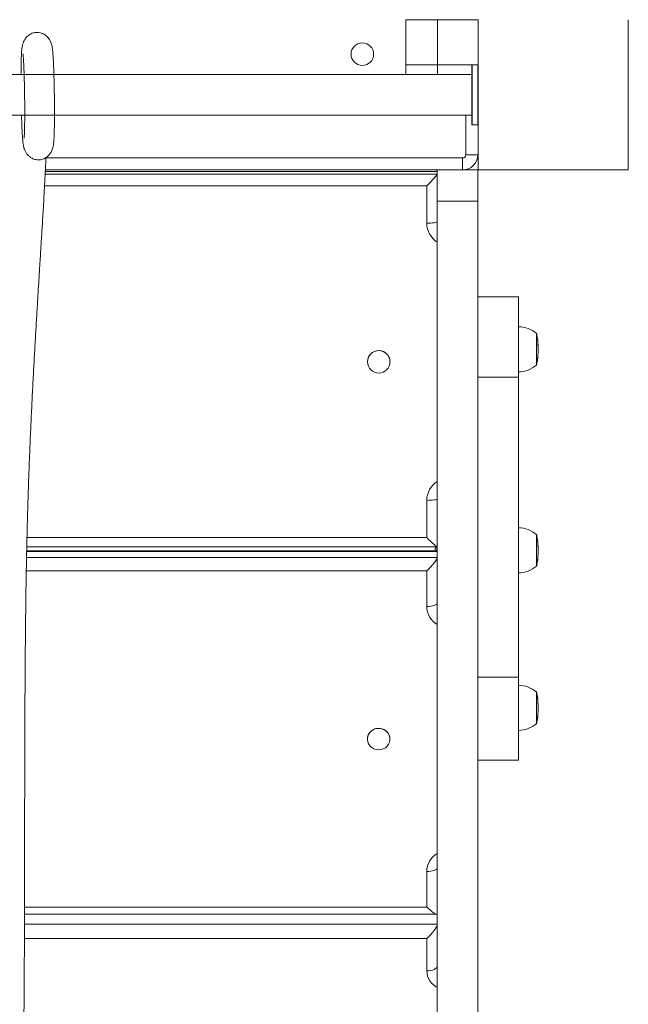
# Model space of a CAD drawing. Units: millimetres. Extents: x 1291 to 12411, y 1552 to 10093.
# Drawn here: x 5696 to 6101, y 3688 to 4343 of the extents above; entities that cross this region are included whole.
import ezdxf

# ---------------------------------------------------------------- set-up
doc = ezdxf.new("R2010")
doc.units = ezdxf.units.MM
doc.layers.add('DiKom', color=7, linetype='Continuous')

msp = doc.modelspace()

# ---------------------------------------------------------------- linework, layer by layer
at = {"layer": 'DiKom', "color": 7, "linetype": 'Continuous', "lineweight": 15}
for p, q in [((5952.87, 4343.16), (5973.87, 4343.16)), ((5952.87, 4343.15), (5952.87, 4343.16)), ((5952.87, 4343.15), (5973.87, 4343.15)), ((5952.87, 4313.15), (5952.87, 4343.15)), ((5973.87, 4343.15), (5973.87, 4343.16)), ((5973.87, 4343.16), (6000.87, 4343.16)), ((5973.87, 4343.16), (5973.87, 4343.15)), ((5973.87, 4313.15), (5973.87, 4343.15)), ((5973.87, 4313.14), (5973.87, 4343.15)), ((5973.87, 4343.15), (6000.87, 4343.15)), ((6000.87, 4343.16), (6000.87, 4243.16)), ((6100.87, 4243.16), (6100.87, 4343.16)), ((5952.87, 4313.15), (5973.87, 4313.15)), ((5952.87, 4306.66), (5952.87, 4313.15)), ((5973.87, 4306.66), (5973.87, 4313.15)), ((5973.87, 4313.14), (5996.87, 4313.14)), ((5996.75, 4273.16), (5996.75, 4313.16)), ((5996.75, 4313.16), (6000.75, 4313.16)), ((5996.87, 4313.16), (6000.87, 4313.16)), ((5996.87, 4273.16), (5996.87, 4313.16)), ((6000.75, 4273.16), (6000.75, 4313.16)), ((5698.77, 4306.66), (5304.75, 4306.66)), ((5996.87, 4306.66), (5304.87, 4306.66)), ((5996.75, 4306.66), (5718.58, 4306.66)), ((5304.75, 4279.66), (5699.17, 4279.66)), ((5304.87, 4279.66), (5996.87, 4279.66)), ((5718.97, 4279.66), (5996.75, 4279.66)), ((5992.63, 4253.16), (5992.63, 4279.66)), ((5996.75, 4273.16), (6000.75, 4273.16)), ((5996.87, 4273.16), (6000.87, 4273.16)), ((5713.29, 4251.16), (5990.63, 4251.16)), ((5990.63, 4243.16), (5990.63, 4251.16)), ((6000.63, 4253.16), (5992.63, 4253.16)), ((5973.69, 4242.06), (5712.86, 4242.06)), ((5973.69, 4242.06), (5712.86, 4242.06)), ((5973.75, 4242), (5712.86, 4242)), ((5973.75, 4243.16), (5712.91, 4243.16)), ((5973.75, 4243.16), (5973.75, 4222.35)), ((5973.87, 4243.14), (6000.87, 4243.14)), ((6000.75, 4243.16), (6000.75, 4222.35)), ((6000.87, 4243.14), (6000.87, 4243.16)), ((6000.87, 4243.16), (6100.87, 4243.16)), ((5712.78, 4240.36), (5973.75, 4240.36)), ((5712.78, 4240.36), (5973.75, 4240.36)), ((5966.75, 4232.54), (5712.38, 4232.54)), ((5966.75, 4232.54), (5712.38, 4232.54)), ((5966.75, 4207.73), (5966.75, 4232.54)), ((5966.75, 4207.73), (5966.75, 4232.54)), ((6000.75, 4222.35), (5973.75, 4222.35)), ((5973.75, 4222.35), (5973.75, 3020.81)), ((6000.75, 4222.35), (6000.75, 3020.81)), ((6027.75, 4158.58), (6000.75, 4158.58)), ((6027.75, 4158.58), (6027.75, 4105.29)), ((6039.75, 4134.57), (6039.75, 4112.97)), ((6040.34, 4130.91), (6040.37, 4130.91)), ((6040.34, 4130.9), (6040.37, 4130.9)), ((6040.37, 4130.91), (6040.37, 4130.9)), ((6040.37, 4130.9), (6040.46, 4130.45)), ((6040.52, 4130.13), (6040.38, 4130.66)), ((6040.55, 4129.85), (6040.55, 4129.85)), ((6040.61, 4128.65), (6040.56, 4129.78)), ((6040.58, 4129.4), (6040.65, 4128.48)), ((6040.65, 4128.48), (6040.65, 4128.47)), ((6040.73, 4127.58), (6040.74, 4127.55)), ((6040.8, 4124.79), (6040.8, 4125.25)), ((6040.8, 4124.43), (6040.8, 4124.79)), ((6040.8, 4123.37), (6040.8, 4124.43)), ((6040.8, 4123.78), (6040.8, 4123.38)), ((6040.8, 4122.32), (6040.8, 4123.37)), ((6040.35, 4116.21), (6040.33, 4116.09)), ((6040.4, 4116.59), (6040.41, 4116.59)), ((6040.41, 4116.59), (6040.42, 4116.66)), ((6040.73, 4119.83), (6040.7, 4119.65)), ((6040.73, 4120.1), (6040.75, 4120.28)), ((6040.78, 4121.11), (6040.77, 4120.92)), ((6040.8, 4122.35), (6040.8, 4122.17)), ((5927.25, 4115.48), (5927.25, 4115.43)), ((5942.25, 4115.43), (5942.25, 4115.48)), ((6027.75, 4105.29), (6000.75, 4105.29)), ((6027.75, 3905.48), (6027.75, 4105.29)), ((5966.75, 3998.42), (5966.75, 4023.22)), ((5700.66, 3998.42), (5966.75, 3998.42)), ((6039.75, 4000.73), (6039.75, 3979.13)), ((5700.52, 3992.3), (5973.69, 3992.3)), ((5973.42, 3992.3), (5973.42, 3989.64)), ((6040.34, 3997.08), (6040.37, 3997.08)), ((6040.34, 3997.07), (6040.37, 3997.07)), ((6040.37, 3997.08), (6040.37, 3997.07)), ((6040.37, 3997.07), (6040.46, 3996.62)), ((6040.52, 3996.29), (6040.38, 3996.84)), ((6040.55, 3995.99), (6040.55, 3995.99)), ((6040.61, 3994.83), (6040.56, 3995.94)), ((6040.58, 3995.55), (6040.65, 3994.65)), ((6040.65, 3994.65), (6040.65, 3994.64)), ((6040.73, 3993.75), (6040.74, 3993.71)), ((6040.8, 3990.96), (6040.8, 3991.41)), ((5700.37, 3985.15), (5973.75, 3985.15)), ((5973.75, 3989.28), (5700.46, 3989.28)), ((5973.39, 3989.64), (5700.47, 3989.64)), ((6040.73, 3985.99), (6040.7, 3985.82)), ((6040.73, 3986.27), (6040.75, 3986.44)), ((6040.78, 3987.27), (6040.77, 3987.08)), ((6040.8, 3990.6), (6040.8, 3990.96)), ((6040.8, 3989.54), (6040.8, 3990.6)), ((6040.8, 3989.95), (6040.8, 3989.54)), ((6040.8, 3988.48), (6040.8, 3989.55)), ((6040.8, 3988.51), (6040.8, 3988.33)), ((6040.35, 3982.37), (6040.33, 3982.26)), ((6040.4, 3982.76), (6040.41, 3982.76)), ((5966.75, 3976.29), (5700.21, 3976.29)), ((5966.75, 3952.58), (5966.75, 3976.29)), ((6027.75, 3905.48), (6000.75, 3905.48)), ((6027.75, 3905.48), (6027.75, 3850.3)), ((6039.75, 3895.91), (6039.75, 3874.31)), ((6040.35, 3892.39), (6040.37, 3892.39)), ((6040.35, 3892.38), (6040.37, 3892.38)), ((6040.37, 3892.39), (6040.37, 3892.38)), ((6040.37, 3892.38), (6040.44, 3891.91)), ((6040.5, 3891.54), (6040.38, 3892.19)), ((6040.61, 3890.17), (6040.56, 3890.98)), ((6040.59, 3890.55), (6040.65, 3889.95)), ((6040.65, 3889.95), (6040.65, 3889.94)), ((6040.76, 3888.49), (6040.76, 3888.5)), ((6040.8, 3886.2), (6040.8, 3886.58)), ((6040.73, 3881.18), (6040.7, 3881.11)), ((6040.73, 3881.56), (6040.75, 3881.64)), ((6040.79, 3882.46), (6040.77, 3882.38)), ((6040.8, 3885.87), (6040.8, 3886.1)), ((6040.8, 3886.09), (6040.8, 3885.97)), ((6040.8, 3884.8), (6040.8, 3885.87)), ((6040.8, 3885.26), (6040.8, 3884.81)), ((6040.8, 3883.64), (6040.8, 3884.64)), ((6040.8, 3883.66), (6040.8, 3883.5)), ((6040.36, 3877.59), (6040.33, 3877.52)), ((6040.4, 3877.99), (6040.41, 3877.99)), ((5927.25, 3864.4), (5927.25, 3864.29)), ((5942.25, 3864.29), (5942.25, 3864.4)), ((6000.75, 3850.3), (6027.75, 3850.3)), ((5966.75, 3752.5), (5966.75, 3776.21)), ((5699.02, 3752.5), (5966.75, 3752.5)), ((5699.01, 3747.73), (5973.39, 3747.73)), ((5973.75, 3747.67), (5699.01, 3747.67)), ((5698.99, 3741.21), (5973.75, 3741.21)), ((5966.75, 3731.66), (5698.96, 3731.66)), ((5966.75, 3709.96), (5966.75, 3731.66))]:
    msp.add_line(p, q, dxfattribs=at)
at = {"layer": 'DiKom', "color": 7, "linetype": 'Continuous', "lineweight": 15, "flags": 128}
for points in [[(5966.75, 4207.73), (5968.12, 4207.75), (5969.43, 4207.8), (5970.64, 4207.88), (5971.7, 4207.99), (5972.57, 4208.13), (5973.22, 4208.28), (5973.62, 4208.44), (5973.75, 4208.62)], [(5966.75, 4207.73), (5968.12, 4207.75), (5969.43, 4207.8), (5970.64, 4207.88), (5971.7, 4207.99), (5972.57, 4208.13), (5973.22, 4208.28), (5973.62, 4208.44), (5973.75, 4208.62)], [(5966.75, 4023.22), (5968.12, 4023.24), (5969.43, 4023.29), (5970.64, 4023.37), (5971.7, 4023.48), (5972.57, 4023.61), (5973.22, 4023.76), (5973.62, 4023.93), (5973.75, 4024.1)], [(5966.75, 3952.58), (5968.12, 3952.63), (5969.43, 3952.75), (5970.64, 3952.96), (5971.7, 3953.23), (5972.57, 3953.57), (5973.22, 3953.96), (5973.62, 3954.37), (5973.75, 3954.81)], [(5935.7, 3871.35), (5937.28, 3870.99), (5938.74, 3870.32), (5940.01, 3869.36), (5941.04, 3868.17), (5941.77, 3866.8), (5942.17, 3865.31), (5942.23, 3863.77), (5941.94, 3862.26), (5941.31, 3860.84), (5940.37, 3859.59), (5939.18, 3858.55), (5937.77, 3857.78), (5936.23, 3857.32), (5934.61, 3857.18), (5933, 3857.38), (5931.47, 3857.89), (5930.1, 3858.71), (5928.94, 3859.79), (5928.06, 3861.08), (5927.49, 3862.52), (5927.25, 3864.04), (5927.37, 3865.57), (5927.84, 3867.05), (5928.62, 3868.39), (5929.69, 3869.54), (5931, 3870.45), (5932.49, 3871.07), (5934.08, 3871.37), (5935.7, 3871.35)], [(5966.75, 3776.21), (5968.12, 3776.25), (5969.43, 3776.38), (5970.64, 3776.58), (5971.7, 3776.86), (5972.57, 3777.2), (5973.22, 3777.58), (5973.62, 3778), (5973.75, 3778.43)], [(5966.75, 3709.96), (5968.12, 3710.03), (5969.43, 3710.23), (5970.64, 3710.55), (5971.7, 3710.98), (5972.57, 3711.51), (5973.22, 3712.11), (5973.62, 3712.76), (5973.75, 3713.44)]]:
    msp.add_lwpolyline(points, dxfattribs=at)
at = {"layer": 'DiKom', "color": 7, "linetype": 'Continuous', "lineweight": 15, "extrusion": (4.24468e-17, 3.98807e-15, -1)}
msp.add_circle((-5923.87, 4320.16), 7.5, dxfattribs=at)
at = {"layer": 'DiKom', "color": 7, "linetype": 'Continuous', "lineweight": 15}
msp.add_circle((5934.76, 4115.39), 7.48, dxfattribs=at)
for centre, radius, start, end in [((5990.63, 4253.16), 2, 270, 0), ((5990.63, 4253.16), 10, 270, 0), ((5981.6, 4207.75), 14.85, 180.07415, 238.08409), ((5981.6, 4207.75), 14.85, 180.07415, 238.08409), ((6027.59, 4120.1), 18.68, 49.37884, 89.50907), ((5998.97, 4125.25), 41.84, 8.79737, 12.87962), ((5998.97, 4125.25), 41.84, 7.14297, 8.16297), ((5998.97, 4125.25), 41.84, 6.31907, 6.64078), ((5998.97, 4125.25), 41.84, 4.74908, 5.70127), ((5934.74, 4115.44), 7.49, 73.80048, 179.69058), ((5934.8, 4115.46), 7.45, 0.14783, 74.22581), ((5998.97, 4125.25), 41.84, 3.14845, 4.1191), ((5998.97, 4125.25), 41.84, 0, 2.54584), ((5998.97, 4122.3), 41.84, 347.12038, 351.62131), ((5998.97, 4122.3), 41.84, 352.25643, 354.95606), ((5998.97, 4122.3), 41.84, 355.60504, 356.61096), ((5998.97, 4122.3), 41.84, 357.23882, 358.36749), ((6027.59, 4127.45), 18.68, 270.49093, 310.62116), ((5981.62, 4023.19), 14.87, 121.94649, 179.89527), ((6027.59, 3986.26), 18.68, 49.37884, 89.50907), ((5998.97, 3991.41), 41.84, 8.78899, 12.87962), ((6000.72, 3989.93), 28.31, 175.20438, 180.59178), ((5998.97, 3991.41), 41.84, 7.15517, 8.15506), ((5998.97, 3991.41), 41.84, 6.29436, 6.65207), ((5998.97, 3991.41), 41.84, 4.74383, 5.67851), ((5998.97, 3991.41), 41.84, 3.15053, 4.11435), ((5998.97, 3991.41), 41.84, 0, 2.55133), ((5998.97, 3988.46), 41.84, 352.26399, 354.96699), ((5998.97, 3988.46), 41.84, 355.62064, 356.61516), ((5998.97, 3988.46), 41.84, 357.24253, 358.37031), ((6027.59, 3993.61), 18.68, 270.49093, 310.62116), ((5998.97, 3988.46), 41.84, 347.12038, 351.6294), ((5980.81, 3952.71), 14.06, 180.52252, 239.85797), ((6027.59, 3881.43), 18.68, 49.37884, 89.50907), ((5998.97, 3886.58), 41.84, 8.72393, 12.87962), ((5998.97, 3886.58), 41.84, 7.32323, 8.09359), ((5998.97, 3886.58), 41.84, 6.03997, 6.81462), ((5998.97, 3886.58), 41.84, 4.703, 5.44794), ((5998.97, 3886.58), 41.84, 3.18891, 4.07746), ((5998.97, 3886.58), 41.84, 0, 2.61151), ((5998.97, 3883.63), 41.84, 352.32283, 355.08831), ((5998.97, 3883.63), 41.84, 355.73088, 356.64785), ((5998.97, 3883.63), 41.84, 357.2714, 358.3921), ((6027.59, 3888.78), 18.68, 270.49093, 310.62116), ((5998.97, 3883.63), 41.84, 347.12038, 351.69249), ((5934.61, 3864.17), 7.36, 81.49439, 178.2231), ((5935.03, 3864.27), 7.22, 1.04311, 84.71288), ((5980.9, 3776.03), 14.15, 120.34369, 179.27581), ((5979.45, 3710.31), 12.71, 181.54648, 243.33839)]:
    msp.add_arc(centre, radius, start, end, dxfattribs=at)
for centre, major_axis, ratio, start_param, end_param in [((5966.75, 4233.42), (6.99, 6.99), 0.063281, 4.649192, 6.219988), ((5966.75, 4233.42), (6.99, 6.99), 0.063281, 4.649192, 6.219988), ((5966.75, 3999.3), (6.99, -6.99), 0.063281, 4.775586, 6.346382), ((5966.75, 3978.51), (6.91, 6.91), 0.162987, 4.550823, 6.121619), ((5966.75, 3982.64), (6.91, 6.91), 0.162987, 6.121619, 6.444751), ((5966.75, 3754.73), (6.91, -6.91), 0.162987, 4.873955, 6.444751), ((5966.75, 3741.6), (6.76, 6.76), 0.265952, 6.02325, 6.103633), ((5966.75, 3735.14), (6.76, 6.76), 0.265952, 4.452454, 6.02325)]:
    msp.add_ellipse(centre, major_axis=major_axis, ratio=ratio, start_param=start_param, end_param=end_param, dxfattribs=at)
for points, knots in [([(5697.02, 4279.66), (5697.04, 4278.91), (5697.1, 4276.89), (5697.21, 4273.9), (5697.35, 4270.79), (5697.5, 4267.9), (5697.66, 4265.31), (5697.84, 4263.12), (5698.02, 4261.26), (5698.22, 4259.81), (5698.41, 4258.79), (5698.59, 4258.04), (5698.75, 4257.48), (5699.02, 4256.67), (5699.53, 4255.45), (5700.46, 4253.95), (5701.63, 4252.6), (5703.09, 4251.35), (5705.22, 4250.24), (5707.72, 4249.74), (5710.03, 4249.93), (5711.85, 4250.52), (5713.04, 4251.16), (5713.85, 4251.72), (5714.73, 4252.44), (5715.88, 4253.67), (5717.08, 4255.61), (5717.93, 4257.99), (5718.38, 4260.41), (5718.57, 4262.67), (5718.69, 4264.88), (5718.8, 4267.55), (5718.87, 4270.4), (5718.92, 4273.34), (5718.96, 4276.62), (5718.98, 4280.18), (5718.97, 4283.95), (5718.95, 4287.84), (5718.91, 4291.8), (5718.85, 4295.76), (5718.77, 4299.68), (5718.68, 4303.51), (5718.57, 4307.22), (5718.44, 4310.77), (5718.3, 4314.1), (5718.14, 4317.15), (5717.97, 4319.77), (5717.77, 4322.12), (5717.54, 4324.17), (5717.21, 4326.03), (5716.69, 4327.84), (5715.65, 4330.01), (5714.25, 4331.78), (5712.69, 4333.06), (5711.22, 4333.92), (5709.53, 4334.51), (5707.7, 4334.77), (5705.86, 4334.64), (5704.14, 4334.17), (5702.65, 4333.43), (5701.03, 4332.27), (5699.54, 4330.62), (5698.39, 4328.55), (5697.85, 4326.96), (5697.56, 4325.77), (5697.39, 4324.76), (5697.25, 4323.62), (5697.11, 4322.09), (5696.99, 4320.04), (5696.87, 4317.37), (5696.79, 4314.21), (5696.73, 4310.62), (5696.7, 4308.16), (5696.69, 4306.73), (5696.69, 4306.66)], [0, 0, 0, 0, 0.011094, 0.030058, 0.047728, 0.064127, 0.083942, 0.101415, 0.116521, 0.134658, 0.147293, 0.152656, 0.156715, 0.160607, 0.171481, 0.181821, 0.188034, 0.197035, 0.209071, 0.221642, 0.232461, 0.241401, 0.248438, 0.251472, 0.255313, 0.26602, 0.280572, 0.297317, 0.312826, 0.332824, 0.35351, 0.375155, 0.392035, 0.409473, 0.427476, 0.445914, 0.464359, 0.482787, 0.501202, 0.519611, 0.538022, 0.556482, 0.575194, 0.594207, 0.613538, 0.633212, 0.653248, 0.672141, 0.693842, 0.711834, 0.727002, 0.738614, 0.75203, 0.759578, 0.767625, 0.776077, 0.784713, 0.793448, 0.801883, 0.80973, 0.816974, 0.830141, 0.841989, 0.853328, 0.862303, 0.872126, 0.884325, 0.900148, 0.917227, 0.937109, 0.959762, 0.978574, 0.998933, 1, 1, 1, 1]), ([(5698.03, 4320.37), (5698.03, 4320.37), (5698.02, 4320.36), (5698.1, 4319.64), (5698.2, 4318.42), (5698.31, 4316.87), (5698.42, 4314.98), (5698.53, 4312.77), (5698.64, 4310.25), (5698.74, 4307.5), (5698.84, 4304.58), (5698.92, 4301.54), (5699.01, 4297.41), (5699.11, 4292.12), (5699.16, 4286.83), (5699.17, 4282.71), (5699.17, 4279.63), (5699.15, 4276.65), (5699.12, 4273.81), (5699.08, 4271.16), (5699.02, 4268.77), (5698.94, 4266.76), (5698.88, 4265.35), (5698.83, 4264.49), (5698.86, 4264.4), (5698.87, 4264.37)], [0, 0, 0, 0, 0.022163, 0.057186, 0.09449, 0.132998, 0.172654, 0.213427, 0.255279, 0.297306, 0.338944, 0.38018, 0.421005, 0.501274, 0.580732, 0.621639, 0.66343, 0.706083, 0.749578, 0.793901, 0.839019, 0.883914, 0.926403, 0.966372, 1, 1, 1, 1]), ([(5680.12, 3095.88), (5680.32, 3099.56), (5680.72, 3106.81), (5681.31, 3117.46), (5681.88, 3127.69), (5682.41, 3137.42), (5682.91, 3146.69), (5683.37, 3155.47), (5683.8, 3163.57), (5684.18, 3171), (5684.53, 3177.78), (5684.84, 3184.14), (5685.14, 3190.08), (5685.41, 3195.58), (5685.86, 3204.94), (5686.49, 3218.62), (5687.32, 3237.29), (5688.15, 3257.4), (5688.97, 3278.99), (5689.79, 3301.94), (5690.58, 3325.57), (5691.35, 3349.81), (5692.1, 3375.06), (5692.85, 3401.28), (5693.6, 3428.43), (5694.34, 3455.93), (5695.07, 3483.67), (5695.79, 3511.84), (5696.37, 3536.73), (5696.84, 3558.17), (5697.2, 3575.89), (5697.53, 3593.98), (5697.84, 3612.45), (5698.12, 3631.35), (5698.37, 3650.72), (5698.58, 3670.58), (5698.76, 3691.08), (5698.89, 3712.28), (5698.97, 3734.1), (5699.03, 3756.29), (5699.07, 3778.75), (5699.1, 3801.23), (5699.13, 3823.62), (5699.18, 3845.83), (5699.24, 3867.86), (5699.32, 3887.84), (5699.42, 3905.74), (5699.53, 3921.58), (5699.67, 3937.03), (5699.84, 3952.03), (5700.04, 3966.51), (5700.27, 3980.41), (5700.54, 3993.65), (5700.84, 4006.27), (5701.18, 4018.32), (5701.54, 4029.85), (5701.93, 4040.9), (5702.4, 4053.28), (5702.97, 4066.76), (5703.63, 4081.22), (5704.31, 4095.12), (5705, 4108.51), (5705.71, 4121.46), (5706.42, 4133.95), (5707.13, 4145.95), (5707.77, 4156.48), (5708.34, 4165.69), (5708.83, 4173.68), (5709.24, 4180.23), (5709.58, 4185.58), (5709.85, 4189.95), (5710.15, 4194.79), (5710.48, 4200.1), (5710.84, 4205.8), (5711.21, 4211.9), (5711.59, 4218.42), (5712, 4225.54), (5712.42, 4233.32), (5712.86, 4241.9), (5713.15, 4248), (5713.3, 4251.32), (5713.3, 4251.35)], [0, 0, 0, 0, 0.012986, 0.025553, 0.037491, 0.048799, 0.059477, 0.069525, 0.078943, 0.087024, 0.094576, 0.101602, 0.108101, 0.114074, 0.119524, 0.138353, 0.157516, 0.177017, 0.198195, 0.219379, 0.240567, 0.261772, 0.282984, 0.3055, 0.328046, 0.350655, 0.373327, 0.396015, 0.418709, 0.432068, 0.445404, 0.458711, 0.471985, 0.485225, 0.498438, 0.511633, 0.524824, 0.538254, 0.551707, 0.565202, 0.578743, 0.592327, 0.605706, 0.619117, 0.632545, 0.64596, 0.656094, 0.666196, 0.676262, 0.686292, 0.696294, 0.706282, 0.716275, 0.726292, 0.736339, 0.74642, 0.756532, 0.76667, 0.781899, 0.797108, 0.812262, 0.827368, 0.84244, 0.857476, 0.872181, 0.886431, 0.896777, 0.906874, 0.916729, 0.921689, 0.927231, 0.933358, 0.940069, 0.947366, 0.954815, 0.962786, 0.971279, 0.980292, 0.989826, 0.999885, 1, 1, 1, 1]), ([(6040.29, 4131.29), (6040.3, 4131.36), (6040.33, 4131.48), (6040.31, 4131.6), (6040.3, 4131.65)], [0, 0, 0, 0, 0.614048, 1, 1, 1, 1]), ([(6040.38, 4130.66), (6040.36, 4130.76), (6040.34, 4130.97), (6040.3, 4131.18), (6040.29, 4131.29)], [0, 0, 0, 0, 0.456005, 1, 1, 1, 1]), ([(6040.37, 4131.19), (6040.38, 4131.16), (6040.4, 4131.06), (6040.38, 4130.97), (6040.37, 4130.91)], [0, 0, 0, 0, 0.341275, 1, 1, 1, 1]), ([(6040.52, 4130.09), (6040.52, 4130.09), (6040.52, 4130.11), (6040.52, 4130.12), (6040.52, 4130.13)], [0, 0, 0, 0, 0.367289, 1, 1, 1, 1]), ([(6040.67, 4127.95), (6040.66, 4128.07), (6040.64, 4128.31), (6040.62, 4128.54), (6040.61, 4128.65)], [0, 0, 0, 0, 0.513064, 1, 1, 1, 1]), ([(6040.69, 4128.26), (6040.69, 4128.23), (6040.71, 4128.13), (6040.68, 4128.02), (6040.67, 4127.95)], [0, 0, 0, 0, 0.279188, 1, 1, 1, 1]), ([(6040.78, 4125.69), (6040.77, 4125.9), (6040.76, 4126.29), (6040.75, 4126.81), (6040.74, 4127.21), (6040.73, 4127.49), (6040.73, 4127.55), (6040.73, 4127.58)], [0, 0, 0, 0, 0.225281, 0.412954, 0.600086, 0.800075, 1, 1, 1, 1]), ([(6040.76, 4127.11), (6040.76, 4127.13), (6040.76, 4127.17), (6040.76, 4127.15), (6040.76, 4127.13)], [0, 0, 0, 0, 0.400194, 1, 1, 1, 1]), ([(6040.76, 4127.13), (6040.76, 4127.09), (6040.76, 4127.03), (6040.76, 4126.74), (6040.77, 4126.41), (6040.78, 4126.06), (6040.78, 4125.84), (6040.79, 4125.75)], [0, 0, 0, 0, 0.301846, 0.49141, 0.681109, 0.876451, 1, 1, 1, 1]), ([(6040.8, 4124.43), (6040.8, 4124.52), (6040.8, 4124.7), (6040.79, 4125.17), (6040.78, 4125.52), (6040.78, 4125.69)], [0, 0, 0, 0, 0.32929, 0.659954, 1, 1, 1, 1]), ([(6040.79, 4125.75), (6040.79, 4125.6), (6040.8, 4125.32), (6040.8, 4124.99), (6040.8, 4124.77), (6040.8, 4124.72), (6040.8, 4124.7)], [0, 0, 0, 0, 0.286882, 0.529014, 0.771191, 1, 1, 1, 1]), ([(6040.8, 4123.15), (6040.8, 4123.25), (6040.8, 4123.46), (6040.8, 4123.67), (6040.8, 4123.78)], [0, 0, 0, 0, 0.499813, 1, 1, 1, 1]), ([(6040.8, 4121.58), (6040.8, 4122.05), (6040.8, 4122.57), (6040.8, 4123.09), (6040.8, 4123.15)], [0, 0, 0, 0, 0.896891, 1, 1, 1, 1]), ([(6040.33, 4116.09), (6040.36, 4116.3), (6040.42, 4116.7), (6040.47, 4117.1), (6040.49, 4117.3)], [0, 0, 0, 0, 0.512249, 1, 1, 1, 1]), ([(6040.5, 4117.34), (6040.49, 4117.22), (6040.46, 4116.97), (6040.43, 4116.72), (6040.41, 4116.59)], [0, 0, 0, 0, 0.488388, 1, 1, 1, 1]), ([(6040.49, 4117.3), (6040.51, 4117.5), (6040.55, 4117.83), (6040.6, 4118.29), (6040.64, 4118.66), (6040.67, 4118.95), (6040.68, 4119.05), (6040.68, 4119.09)], [0, 0, 0, 0, 0.258255, 0.427672, 0.597095, 0.81998, 1, 1, 1, 1]), ([(6040.65, 4118.74), (6040.65, 4118.71), (6040.64, 4118.66), (6040.62, 4118.44), (6040.6, 4118.2), (6040.57, 4117.9), (6040.53, 4117.61), (6040.51, 4117.41), (6040.5, 4117.34)], [0, 0, 0, 0, 0.278696, 0.446686, 0.583227, 0.720493, 0.895517, 1, 1, 1, 1]), ([(6040.7, 4119.65), (6040.71, 4119.73), (6040.72, 4119.88), (6040.73, 4120.03), (6040.73, 4120.1)], [0, 0, 0, 0, 0.476147, 1, 1, 1, 1]), ([(6040.77, 4120.92), (6040.77, 4120.99), (6040.77, 4121.14), (6040.78, 4121.29), (6040.78, 4121.37)], [0, 0, 0, 0, 0.483775, 1, 1, 1, 1]), ([(6040.78, 4121.37), (6040.78, 4121.4), (6040.79, 4121.47), (6040.8, 4121.54), (6040.8, 4121.58)], [0, 0, 0, 0, 0.498487, 1, 1, 1, 1]), ([(6040.29, 3997.47), (6040.3, 3997.53), (6040.33, 3997.65), (6040.31, 3997.76), (6040.3, 3997.8)], [0, 0, 0, 0, 0.624973, 1, 1, 1, 1]), ([(6040.38, 3996.84), (6040.36, 3996.93), (6040.34, 3997.14), (6040.3, 3997.35), (6040.29, 3997.47)], [0, 0, 0, 0, 0.456035, 1, 1, 1, 1]), ([(6040.37, 3997.34), (6040.38, 3997.31), (6040.4, 3997.23), (6040.38, 3997.14), (6040.37, 3997.08)], [0, 0, 0, 0, 0.327067, 1, 1, 1, 1]), ([(6040.52, 3996.25), (6040.52, 3996.26), (6040.52, 3996.27), (6040.52, 3996.28), (6040.52, 3996.29)], [0, 0, 0, 0, 0.234604, 1, 1, 1, 1]), ([(6040.67, 3994.13), (6040.66, 3994.25), (6040.64, 3994.48), (6040.62, 3994.71), (6040.61, 3994.83)], [0, 0, 0, 0, 0.513054, 1, 1, 1, 1]), ([(6040.69, 3994.41), (6040.69, 3994.38), (6040.71, 3994.29), (6040.68, 3994.19), (6040.67, 3994.13)], [0, 0, 0, 0, 0.270696, 1, 1, 1, 1]), ([(6040.78, 3991.87), (6040.77, 3992.08), (6040.76, 3992.46), (6040.75, 3992.98), (6040.74, 3993.38), (6040.73, 3993.65), (6040.73, 3993.71), (6040.73, 3993.75)], [0, 0, 0, 0, 0.225259, 0.412923, 0.600094, 0.800068, 1, 1, 1, 1]), ([(6040.76, 3993.27), (6040.76, 3993.29), (6040.76, 3993.33), (6040.76, 3993.31), (6040.76, 3993.3)], [0, 0, 0, 0, 0.375662, 1, 1, 1, 1]), ([(6040.76, 3993.3), (6040.76, 3993.26), (6040.76, 3993.19), (6040.76, 3992.91), (6040.77, 3992.58), (6040.78, 3992.23), (6040.78, 3992.01), (6040.79, 3991.92)], [0, 0, 0, 0, 0.301833, 0.491386, 0.681071, 0.876419, 1, 1, 1, 1]), ([(6040.8, 3990.6), (6040.8, 3990.69), (6040.8, 3990.87), (6040.79, 3991.34), (6040.78, 3991.69), (6040.78, 3991.87)], [0, 0, 0, 0, 0.329866, 0.660246, 1, 1, 1, 1]), ([(6040.79, 3991.92), (6040.79, 3991.77), (6040.8, 3991.49), (6040.8, 3991.16), (6040.8, 3990.93), (6040.8, 3990.88), (6040.8, 3990.86)], [0, 0, 0, 0, 0.286903, 0.529036, 0.771189, 1, 1, 1, 1]), ([(6040.49, 3983.46), (6040.51, 3983.66), (6040.55, 3983.99), (6040.6, 3984.46), (6040.64, 3984.83), (6040.67, 3985.12), (6040.68, 3985.22), (6040.68, 3985.26)], [0, 0, 0, 0, 0.25484, 0.422, 0.589182, 0.809125, 1, 1, 1, 1]), ([(6040.65, 3984.9), (6040.65, 3984.87), (6040.64, 3984.82), (6040.62, 3984.6), (6040.6, 3984.36), (6040.57, 3984.06), (6040.53, 3983.77), (6040.51, 3983.57), (6040.5, 3983.5)], [0, 0, 0, 0, 0.278693, 0.446652, 0.583185, 0.72047, 0.895527, 1, 1, 1, 1]), ([(6040.7, 3985.82), (6040.71, 3985.89), (6040.72, 3986.04), (6040.73, 3986.19), (6040.73, 3986.27)], [0, 0, 0, 0, 0.476034, 1, 1, 1, 1]), ([(6040.77, 3987.08), (6040.77, 3987.16), (6040.77, 3987.31), (6040.78, 3987.46), (6040.78, 3987.54)], [0, 0, 0, 0, 0.483658, 1, 1, 1, 1]), ([(6040.78, 3987.54), (6040.78, 3987.57), (6040.79, 3987.64), (6040.8, 3987.7), (6040.8, 3987.73)], [0, 0, 0, 0, 0.49849, 1, 1, 1, 1]), ([(6040.8, 3989.32), (6040.8, 3989.42), (6040.8, 3989.63), (6040.8, 3989.84), (6040.8, 3989.95)], [0, 0, 0, 0, 0.499815, 1, 1, 1, 1]), ([(6040.8, 3987.73), (6040.8, 3988.21), (6040.8, 3988.73), (6040.8, 3989.26), (6040.8, 3989.32)], [0, 0, 0, 0, 0.896898, 1, 1, 1, 1]), ([(6040.33, 3982.26), (6040.36, 3982.46), (6040.42, 3982.86), (6040.47, 3983.26), (6040.49, 3983.46)], [0, 0, 0, 0, 0.512338, 1, 1, 1, 1]), ([(6040.5, 3983.5), (6040.49, 3983.38), (6040.46, 3983.13), (6040.43, 3982.88), (6040.41, 3982.76)], [0, 0, 0, 0, 0.488394, 1, 1, 1, 1]), ([(6040.29, 3892.82), (6040.31, 3892.85), (6040.33, 3892.88), (6040.32, 3892.92), (6040.31, 3892.92)], [0, 0, 0, 0, 0.782822, 1, 1, 1, 1]), ([(6040.38, 3892.19), (6040.36, 3892.29), (6040.34, 3892.5), (6040.3, 3892.71), (6040.29, 3892.82)], [0, 0, 0, 0, 0.45601, 1, 1, 1, 1]), ([(6040.36, 3892.53), (6040.37, 3892.51), (6040.4, 3892.46), (6040.38, 3892.42), (6040.37, 3892.39)], [0, 0, 0, 0, 0.500177, 1, 1, 1, 1]), ([(6040.67, 3889.46), (6040.66, 3889.58), (6040.64, 3889.82), (6040.62, 3890.05), (6040.61, 3890.17)], [0, 0, 0, 0, 0.513143, 1, 1, 1, 1]), ([(6040.68, 3889.62), (6040.69, 3889.6), (6040.71, 3889.54), (6040.68, 3889.49), (6040.67, 3889.46)], [0, 0, 0, 0, 0.500079, 1, 1, 1, 1]), ([(6040.78, 3887.19), (6040.77, 3887.4), (6040.76, 3887.78), (6040.75, 3888.28), (6040.74, 3888.66), (6040.73, 3888.89), (6040.73, 3888.93), (6040.73, 3888.95)], [0, 0, 0, 0, 0.225298, 0.412952, 0.600089, 0.80008, 1, 1, 1, 1]), ([(6040.76, 3888.5), (6040.76, 3888.47), (6040.76, 3888.44), (6040.76, 3888.18), (6040.77, 3887.86), (6040.78, 3887.52), (6040.78, 3887.3), (6040.79, 3887.21)], [0, 0, 0, 0, 0.301847, 0.491406, 0.681091, 0.876454, 1, 1, 1, 1]), ([(6040.8, 3885.85), (6040.8, 3885.96), (6040.8, 3886.17), (6040.79, 3886.66), (6040.78, 3887.01), (6040.78, 3887.19)], [0, 0, 0, 0, 0.335527, 0.663138, 1, 1, 1, 1]), ([(6040.79, 3887.21), (6040.79, 3887.06), (6040.8, 3886.78), (6040.8, 3886.43), (6040.8, 3886.18), (6040.8, 3886.12), (6040.8, 3886.09)], [0, 0, 0, 0, 0.286927, 0.529046, 0.771176, 1, 1, 1, 1]), ([(6040.49, 3878.73), (6040.51, 3878.93), (6040.55, 3879.27), (6040.6, 3879.72), (6040.64, 3880.07), (6040.67, 3880.34), (6040.68, 3880.48), (6040.68, 3880.5), (6040.69, 3880.51)], [0, 0, 0, 0, 0.216692, 0.358803, 0.50097, 0.687983, 0.880699, 1, 1, 1, 1]), ([(6040.65, 3880.05), (6040.65, 3880.03), (6040.64, 3880.01), (6040.62, 3879.81), (6040.6, 3879.6), (6040.57, 3879.31), (6040.53, 3879.01), (6040.51, 3878.82), (6040.5, 3878.74)], [0, 0, 0, 0, 0.2787, 0.44666, 0.583206, 0.720495, 0.895534, 1, 1, 1, 1]), ([(6040.65, 3880.05), (6040.65, 3880.05), (6040.65, 3880.06), (6040.65, 3880.05), (6040.65, 3880.05)], [0, 0, 0, 0, 0.171027, 1, 1, 1, 1]), ([(6040.7, 3881.11), (6040.71, 3881.18), (6040.72, 3881.33), (6040.73, 3881.48), (6040.73, 3881.56)], [0, 0, 0, 0, 0.476048, 1, 1, 1, 1]), ([(6040.77, 3882.38), (6040.77, 3882.45), (6040.77, 3882.6), (6040.78, 3882.75), (6040.78, 3882.83)], [0, 0, 0, 0, 0.483625, 1, 1, 1, 1]), ([(6040.78, 3882.83), (6040.78, 3882.84), (6040.79, 3882.87), (6040.8, 3882.9), (6040.8, 3882.91)], [0, 0, 0, 0, 0.498487, 1, 1, 1, 1]), ([(6040.8, 3884.62), (6040.8, 3884.73), (6040.8, 3884.94), (6040.8, 3885.15), (6040.8, 3885.26)], [0, 0, 0, 0, 0.499814, 1, 1, 1, 1]), ([(6040.8, 3882.91), (6040.8, 3883.42), (6040.8, 3883.99), (6040.8, 3884.56), (6040.8, 3884.62)], [0, 0, 0, 0, 0.896897, 1, 1, 1, 1]), ([(6040.33, 3877.52), (6040.36, 3877.73), (6040.42, 3878.13), (6040.47, 3878.53), (6040.49, 3878.73)], [0, 0, 0, 0, 0.512219, 1, 1, 1, 1]), ([(6040.5, 3878.74), (6040.49, 3878.62), (6040.46, 3878.37), (6040.43, 3878.12), (6040.41, 3877.99)], [0, 0, 0, 0, 0.488306, 1, 1, 1, 1])]:
    msp.add_open_spline(points, degree=3, knots=knots, dxfattribs=at)

doc.saveas('drawing.dxf')
